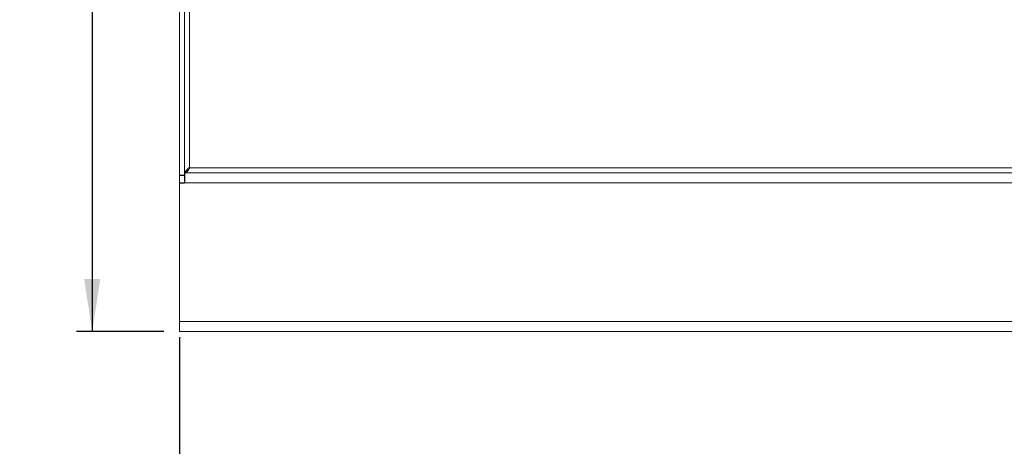
# Paper-space layout 'Blatt2' of a CAD drawing. Units: millimetres. Extents: x 5 to 415, y 0 to 292.
# Drawn here: x 84 to 146, y 100 to 126 of the extents above; entities that cross this region are included whole.
import ezdxf

# ---------------------------------------------------------------- set-up
doc = ezdxf.new("R2010")
doc.units = ezdxf.units.MM
doc.layers.add('BEMAßUNG', color=96, linetype='Continuous')
doc.styles.add('SLDTEXTSTYLE0', font='TXT', dxfattribs={"width": 0.75})
doc.dimstyles.new('SLDDIMSTYLE0', dxfattribs={"dimtxt": 3.5, "dimasz": 3.302, "dimexe": 0, "dimexo": 0.0625, "dimgap": 0.875, "dimtad": 1, "dimlfac": 10, "dimrnd": 1e-09, "dimzin": 12, "dimdsep": 46, "dimtxsty": 'SLDTEXTSTYLE0', "dimsah": 1, "dimcen": 0.09, "dimadec": 0, "dimazin": 3, "dimtfac": 1, "dimtofl": 0, "dimtmove": 0, "dimatfit": 3, "dimfxl": 0, "dimfrac": 2, "dimtolj": 1, "dimtzin": 12, "dimarcsym": 0})

# ---------------------------------------------------------------- blocks, each defined once
blk = doc.blocks.new('_D_16')
at = {"layer": 'BEMAßUNG'}
for p, q in [((203.154, 171.829), (87.445, 171.829)), ((88.445, 171.829), (88.445, 106.829)), ((92.954, 106.829), (87.445, 106.829))]:
    blk.add_line(p, q, dxfattribs=at)
for points in [[(88.445, 171.829), (87.937, 168.527), (88.953, 168.527)], [(88.445, 106.829), (88.953, 110.131), (87.937, 110.131)]]:
    blk.add_solid(points, dxfattribs=at)
at = {"layer": 'BEMAßUNG', "insert": (83.934, 138.914), "char_height": 3.5, "attachment_point": 1, "rotation": 90, "style": 'SLDTEXTSTYLE0'}
blk.add_mtext('650', dxfattribs=at)
blk = doc.blocks.new('_D_19')
at = {"layer": 'BEMAßUNG'}
for p, q in [((93.954, 106.459), (93.954, 95.013)), ((273.954, 106.459), (273.954, 95.013)), ((273.954, 96.013), (93.954, 96.013))]:
    blk.add_line(p, q, dxfattribs=at)
for points in [[(93.954, 96.013), (97.256, 95.505), (97.256, 96.521)], [(273.954, 96.013), (270.652, 96.521), (270.652, 95.505)]]:
    blk.add_solid(points, dxfattribs=at)
at = {"layer": 'BEMAßUNG', "insert": (175.617, 100.525), "char_height": 3.5, "attachment_point": 1, "style": 'SLDTEXTSTYLE0'}
blk.add_mtext('1800', dxfattribs=at)

psp = doc.layouts.new('Blatt2')

# ---------------------------------------------------------------- linework, layer by layer
at = {"color": 7, "linetype": 'Continuous', "lineweight": 15}
for p, q in [((93.9537, 226.9994), (93.9537, 116.6594)), ((94.2537, 226.9994), (94.2537, 116.6594)), ((94.5837, 117.1594), (94.5837, 226.4994)), ((94.2737, 116.7807), (94.2537, 116.6604)), ((94.2737, 116.8294), (94.2737, 116.8305)), ((94.2737, 116.1994), (94.2737, 116.8294)), ((273.6337, 116.8294), (94.2737, 116.8294)), ((94.4537, 116.947), (94.4537, 117.067)), ((94.5837, 117.1594), (94.5358, 117.1594)), ((94.5837, 117.1113), (94.5837, 117.1594)), ((93.9537, 116.6794), (94.2537, 116.6794)), ((93.9537, 116.1794), (93.9537, 116.6794)), ((94.2537, 116.6594), (93.9537, 116.6594)), ((93.9537, 116.1994), (93.9537, 107.4594)), ((94.2737, 116.1994), (93.9537, 116.1994)), ((94.2537, 116.1794), (93.9537, 116.1794)), ((94.2537, 116.6794), (94.2537, 116.1794)), ((94.2537, 116.6794), (94.2737, 116.6794)), ((273.6337, 116.1994), (94.2737, 116.1994)), ((273.9537, 107.4594), (93.9537, 107.4594)), ((93.9537, 107.4594), (93.9537, 106.8294)), ((273.9537, 106.8294), (93.9537, 106.8294))]:
    psp.add_line(p, q, dxfattribs=at)
at = {"color": 8, "linetype": 'Continuous', "lineweight": 15}
psp.add_line((152.4449, 117.1594), (94.5837, 117.1594), dxfattribs=at)
at = {"color": 7, "linetype": 'Continuous', "lineweight": 15}
psp.add_open_spline([(94.2737, 116.8305), (94.2995, 116.8371), (94.3512, 116.8503), (94.4287, 116.9146), (94.5062, 117.0032), (94.5579, 117.0753), (94.5837, 117.1113)], degree=3, dxfattribs=at)
psp.add_open_spline([(94.5358, 117.1594), (94.498, 117.1178), (94.4222, 117.0346), (94.3391, 116.9281), (94.3108, 116.8632), (94.3006, 116.8399)], degree=3, knots=[0, 0, 0, 0, 0.3905612, 0.7811224, 1, 1, 1, 1], dxfattribs=at)

# ---------------------------------------------------------------- dimensions: what is measured, and where the dimension line sits
at = {"layer": 'BEMAßUNG'}
dim = psp.add_linear_dim(base=(88.4453, 106.8294), p1=(204.1537, 171.8294), p2=(93.9537, 106.8294), angle=90, dimstyle='SLDDIMSTYLE0', dxfattribs=at)
dim.commit()
dim.dimension.update_dxf_attribs({"geometry": '_D_16', "text_midpoint": (88.4453, 142.7928), "dimtype": 160})
dim = psp.add_linear_dim(base=(93.9537, 96.0128), p1=(273.9537, 107.4594), p2=(93.9537, 107.4594), dimstyle='SLDDIMSTYLE0', dxfattribs=at)
dim.commit()
dim.dimension.update_dxf_attribs({"geometry": '_D_19', "text_midpoint": (180.7892, 96.0128), "dimtype": 160})

doc.saveas('drawing.dxf')
